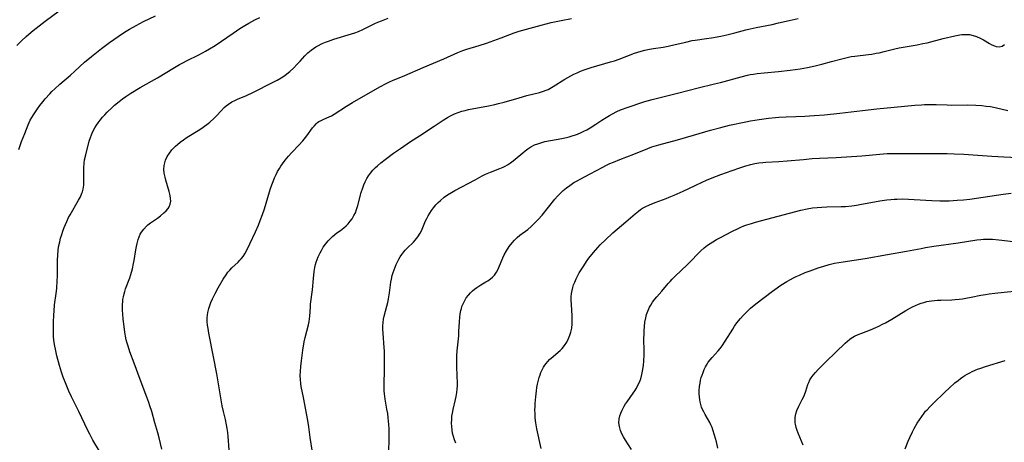
# Model space of a CAD drawing. Units: inches. Extents: x 2124385 to 2129864, y 186910 to 192366.
# Drawn here: x 2125433 to 2125637, y 187276 to 187364 of the extents above; entities that cross this region are included whole.
import ezdxf

# ---------------------------------------------------------------- set-up
doc = ezdxf.new("R2010")
doc.units = ezdxf.units.IN
doc.header["$MEASUREMENT"] = 0
doc.layers.add('c_24_T14S_R20E', color=46, linetype='Continuous')

msp = doc.modelspace()

# ---------------------------------------------------------------- linework, layer by layer
at = {"layer": 'c_24_T14S_R20E'}
for points, elevation in [([(2125509.38, 187274.16), (2125509.46, 187276.94), (2125509.47, 187278.24), (2125509.45, 187279.06), (2125509.41, 187279.86), (2125509.28, 187281.27), (2125509.16, 187282.16), (2125509.01, 187283.08), (2125508.63, 187285.14), (2125508.54, 187285.69), (2125508.48, 187286.24), (2125508.43, 187286.88), (2125508.42, 187288.1), (2125508.49, 187291.35), (2125508.51, 187293.65), (2125508.47, 187295.16), (2125508.43, 187295.83), (2125508.21, 187298.87), (2125508.18, 187299.64), (2125508.18, 187300.36), (2125508.23, 187301.08), (2125508.32, 187301.75), (2125508.45, 187302.41), (2125508.99, 187304.43), (2125509.17, 187305.21), (2125509.33, 187306), (2125509.53, 187307.24), (2125509.8, 187309.46), (2125509.92, 187310.09), (2125510.11, 187310.84), (2125510.31, 187311.44), (2125510.72, 187312.57), (2125510.93, 187313.09), (2125511.19, 187313.65), (2125511.48, 187314.2), (2125511.77, 187314.7), (2125512.09, 187315.18), (2125512.49, 187315.71), (2125512.78, 187316.05), (2125513.18, 187316.47), (2125514.52, 187317.77), (2125514.88, 187318.16), (2125515.18, 187318.51), (2125515.45, 187318.87), (2125515.92, 187319.61), (2125516.16, 187320.09), (2125517.05, 187322.14), (2125517.3, 187322.67), (2125517.58, 187323.2), (2125517.91, 187323.76), (2125518.26, 187324.31), (2125518.65, 187324.85), (2125519.18, 187325.49), (2125519.63, 187325.97), (2125520.12, 187326.42), (2125520.91, 187327.07), (2125521.58, 187327.55), (2125522.45, 187328.08), (2125523.12, 187328.46), (2125527.32, 187330.71), (2125528.82, 187331.49), (2125529.51, 187331.83), (2125530.51, 187332.27), (2125532.49, 187333.02), (2125533.13, 187333.3), (2125533.59, 187333.53), (2125534.04, 187333.79), (2125534.65, 187334.18), (2125535.23, 187334.61), (2125535.67, 187334.96), (2125537.22, 187336.32), (2125537.73, 187336.73), (2125538.29, 187337.14), (2125538.89, 187337.51), (2125539.7, 187337.92), (2125540.34, 187338.17), (2125540.99, 187338.39), (2125541.8, 187338.61), (2125543.01, 187338.87), (2125545.35, 187339.28), (2125546.29, 187339.47), (2125546.91, 187339.62), (2125547.53, 187339.8), (2125548.22, 187340.02), (2125548.64, 187340.18), (2125549.35, 187340.49), (2125549.95, 187340.78), (2125550.54, 187341.09), (2125551.25, 187341.48), (2125552.41, 187342.21), (2125553.66, 187343.06), (2125554.57, 187343.65), (2125555.23, 187344.05), (2125555.9, 187344.42), (2125556.78, 187344.87), (2125557.56, 187345.23), (2125557.94, 187345.38), (2125558.69, 187345.66), (2125562.62, 187346.92), (2125564.15, 187347.37), (2125569.39, 187348.68), (2125573.69, 187349.8), (2125577.06, 187350.6), (2125578.36, 187350.92), (2125582.61, 187352.09), (2125583.92, 187352.41), (2125584.49, 187352.53), (2125585.21, 187352.65), (2125585.95, 187352.75), (2125587.43, 187352.9), (2125590.41, 187353.18), (2125592.82, 187353.44), (2125594.87, 187353.73), (2125596.38, 187354), (2125598.04, 187354.36), (2125599.39, 187354.68), (2125601.43, 187355.22), (2125603.56, 187355.81), (2125604.92, 187356.16), (2125605.5, 187356.27), (2125606.22, 187356.39), (2125609.11, 187356.72), (2125609.79, 187356.81), (2125610.65, 187356.95), (2125611.33, 187357.08)], 1026), ([(2125523.35, 187276.01), (2125523.07, 187276.68), (2125522.83, 187277.37), (2125522.66, 187278.06), (2125522.54, 187278.74), (2125522.47, 187279.44), (2125522.45, 187280.15), (2125522.47, 187280.95), (2125522.52, 187281.6), (2125522.6, 187282.25), (2125522.74, 187283.01), (2125523.23, 187285.04), (2125523.39, 187285.73), (2125523.52, 187286.51), (2125523.59, 187287.25), (2125523.64, 187288), (2125523.65, 187288.75), (2125523.63, 187289.73), (2125523.53, 187292.19), (2125523.52, 187293.27), (2125523.55, 187294.17), (2125523.6, 187295.16), (2125523.92, 187298.3), (2125523.98, 187299.19), (2125524.08, 187301.19), (2125524.16, 187302.2), (2125524.24, 187302.88), (2125524.36, 187303.54), (2125524.48, 187304), (2125524.6, 187304.37), (2125524.9, 187305.1), (2125525.18, 187305.63), (2125525.5, 187306.15), (2125525.95, 187306.75), (2125526.36, 187307.21), (2125526.81, 187307.64), (2125527.23, 187308), (2125527.68, 187308.33), (2125528.49, 187308.85), (2125529.59, 187309.48), (2125529.98, 187309.73), (2125530.52, 187310.11), (2125530.95, 187310.48), (2125531.34, 187310.9), (2125531.77, 187311.52), (2125532.04, 187312), (2125532.28, 187312.51), (2125533.1, 187314.48), (2125533.38, 187315.08), (2125533.84, 187315.96), (2125534.42, 187316.84), (2125535, 187317.58), (2125535.53, 187318.17), (2125536.1, 187318.72), (2125536.63, 187319.17), (2125538.26, 187320.4), (2125539, 187320.99), (2125539.42, 187321.38), (2125539.83, 187321.79), (2125540.44, 187322.43), (2125541.24, 187323.37), (2125543.91, 187326.67), (2125544.47, 187327.31), (2125545.06, 187327.91), (2125545.35, 187328.2), (2125545.63, 187328.45), (2125546.29, 187329.01), (2125546.99, 187329.53), (2125547.87, 187330.12), (2125548.51, 187330.5), (2125549.27, 187330.92), (2125551.24, 187331.93), (2125553.86, 187333.34), (2125554.5, 187333.66), (2125555.33, 187334.05), (2125556.09, 187334.38), (2125557.41, 187334.93), (2125560.31, 187336.04), (2125563.21, 187337.22), (2125564.09, 187337.54), (2125565.54, 187337.98), (2125569.37, 187339), (2125571.07, 187339.47), (2125572.7, 187339.94), (2125576.28, 187341), (2125578.43, 187341.58), (2125580.23, 187342.01), (2125583.57, 187342.75), (2125584.54, 187342.94), (2125586.36, 187343.24), (2125588.34, 187343.51), (2125589.74, 187343.66), (2125590.42, 187343.72), (2125591.99, 187343.78), (2125594.01, 187343.82), (2125595.86, 187343.89), (2125597.8, 187344.01), (2125599.93, 187344.2), (2125603.11, 187344.52), (2125607.85, 187345.1), (2125610.79, 187345.43), (2125614.4, 187345.74), (2125618.71, 187346.18), (2125620.14, 187346.29), (2125620.76, 187346.31), (2125621.56, 187346.33), (2125623.15, 187346.32), (2125625.45, 187346.23), (2125626.43, 187346.21), (2125629.72, 187346.25), (2125631.37, 187346.21), (2125632.65, 187346.12), (2125633.54, 187346.01), (2125634.43, 187345.88), (2125635.39, 187345.69), (2125638.02, 187345.06)], 1028), ([(2125541.04, 187274.89), (2125540.17, 187278.99), (2125539.95, 187280.24), (2125539.84, 187281.29), (2125539.79, 187282.1), (2125539.77, 187282.91), (2125539.78, 187283.53), (2125539.81, 187284.24), (2125539.92, 187285.66), (2125540.07, 187286.85), (2125540.18, 187287.56), (2125540.32, 187288.25), (2125540.51, 187289.08), (2125540.66, 187289.65), (2125540.84, 187290.2), (2125541.02, 187290.67), (2125541.27, 187291.23), (2125541.56, 187291.77), (2125541.81, 187292.18), (2125542.09, 187292.56), (2125542.44, 187292.98), (2125542.82, 187293.37), (2125543.53, 187294.01), (2125544.62, 187294.93), (2125545.01, 187295.28), (2125545.39, 187295.66), (2125545.92, 187296.3), (2125546.38, 187296.99), (2125546.77, 187297.74), (2125547.03, 187298.4), (2125547.22, 187299.02), (2125547.4, 187299.89), (2125547.5, 187300.79), (2125547.53, 187301.63), (2125547.51, 187302.46), (2125547.34, 187304.8), (2125547.3, 187305.68), (2125547.3, 187306.38), (2125547.36, 187307.07), (2125547.47, 187307.71), (2125547.63, 187308.34), (2125547.81, 187308.9), (2125548.03, 187309.46), (2125548.32, 187310.1), (2125548.55, 187310.57), (2125548.98, 187311.35), (2125549.77, 187312.65), (2125550.63, 187313.92), (2125550.99, 187314.41), (2125551.92, 187315.6), (2125552.81, 187316.64), (2125553.34, 187317.21), (2125554.4, 187318.26), (2125555.93, 187319.65), (2125556.86, 187320.46), (2125558.63, 187321.95), (2125560.58, 187323.65), (2125561.28, 187324.21), (2125561.71, 187324.5), (2125562.14, 187324.77), (2125562.64, 187325.05), (2125563.55, 187325.49), (2125564.78, 187325.98), (2125567.02, 187326.79), (2125567.69, 187327.05), (2125568.73, 187327.47), (2125570.57, 187328.3), (2125573.06, 187329.51), (2125574.52, 187330.2), (2125575.44, 187330.61), (2125576.57, 187331.08), (2125578.41, 187331.77), (2125580.78, 187332.61), (2125582.38, 187333.19), (2125583.63, 187333.61), (2125584.64, 187333.89), (2125585.46, 187334.07), (2125586.29, 187334.2), (2125587.12, 187334.29), (2125587.74, 187334.34), (2125590.48, 187334.48), (2125592.17, 187334.6), (2125595.6, 187334.93), (2125597.39, 187335.08), (2125598.9, 187335.17), (2125602.4, 187335.34), (2125607.69, 187335.69), (2125611.42, 187336.01), (2125612.97, 187336.12), (2125614.41, 187336.17), (2125615.33, 187336.17), (2125618.01, 187336.12), (2125621.44, 187336.14), (2125625.46, 187336.13), (2125626.92, 187336.1), (2125628.88, 187336.01), (2125634.7, 187335.59), (2125637.25, 187335.44), (2125640.1, 187335.31)], 1030), ([(2125476.21, 187274.63), (2125475.99, 187277.37), (2125475.91, 187278.2), (2125475.81, 187279.02), (2125475.67, 187279.83), (2125475.42, 187280.92), (2125475.01, 187282.55), (2125474.75, 187283.75), (2125474.21, 187287.05), (2125473.63, 187290.38), (2125472.98, 187293.9), (2125472.01, 187298.87), (2125471.83, 187299.84), (2125471.73, 187300.53), (2125471.67, 187301.22), (2125471.67, 187302.01), (2125471.71, 187302.59), (2125471.79, 187303.17), (2125471.98, 187304), (2125472.18, 187304.62), (2125472.41, 187305.23), (2125472.73, 187305.98), (2125473.27, 187307.11), (2125473.9, 187308.26), (2125474.95, 187310.05), (2125475.56, 187310.98), (2125475.94, 187311.48), (2125476.33, 187311.95), (2125476.75, 187312.4), (2125478.08, 187313.61), (2125478.46, 187313.99), (2125478.71, 187314.26), (2125479.1, 187314.77), (2125479.46, 187315.32)], 1022)]:
    msp.add_lwpolyline(points, dxfattribs=dict(at, elevation=elevation))
for points in [[(2125432.08, 187358.55, 1014), (2125433.03, 187359.54, 1014), (2125434.01, 187360.45, 1014), (2125434.59, 187360.96, 1014), (2125435.49, 187361.7, 1014), (2125437.94, 187363.61, 1014), (2125440.87, 187365.76, 1014)], [(2125432.51, 187337, 1016), (2125432.75, 187337.82, 1016), (2125433.05, 187338.62, 1016), (2125433.74, 187340.33, 1016), (2125434.45, 187342.13, 1016), (2125434.87, 187343.05, 1016), (2125435.18, 187343.63, 1016), (2125435.52, 187344.19, 1016), (2125436.36, 187345.44, 1016), (2125436.86, 187346.13, 1016), (2125437.47, 187346.91, 1016), (2125437.96, 187347.5, 1016), (2125438.92, 187348.56, 1016), (2125439.38, 187349.04, 1016), (2125439.95, 187349.59, 1016), (2125441, 187350.53, 1016), (2125443.22, 187352.4, 1016), (2125444.15, 187353.24, 1016), (2125446.17, 187355.09, 1016), (2125447.58, 187356.29, 1016), (2125449.65, 187357.93, 1016), (2125451.33, 187359.22, 1016), (2125453.11, 187360.47, 1016), (2125454.45, 187361.36, 1016), (2125455.51, 187361.99, 1016), (2125456.85, 187362.72, 1016), (2125458.43, 187363.54, 1016), (2125460.93, 187364.75, 1016)], [(2125449.28, 187274.36, 1018), (2125447.9, 187276.64, 1018), (2125447.22, 187277.87, 1018), (2125446.81, 187278.67, 1018), (2125444.95, 187282.57, 1018), (2125443.44, 187285.66, 1018), (2125442.92, 187286.79, 1018), (2125442.35, 187288.16, 1018), (2125441.74, 187289.7, 1018), (2125441.37, 187290.78, 1018), (2125440.95, 187292.16, 1018), (2125440.42, 187294.11, 1018), (2125440.16, 187295.19, 1018), (2125439.92, 187296.51, 1018), (2125439.8, 187297.4, 1018), (2125439.72, 187298.18, 1018), (2125439.67, 187299.1, 1018), (2125439.67, 187299.79, 1018), (2125439.7, 187301.16, 1018), (2125439.76, 187302.62, 1018), (2125439.82, 187303.44, 1018), (2125439.94, 187304.74, 1018), (2125440.25, 187307.1, 1018), (2125440.37, 187308.13, 1018), (2125440.49, 187309.78, 1018), (2125440.52, 187310.62, 1018), (2125440.53, 187313.23, 1018), (2125440.54, 187314.09, 1018), (2125440.59, 187314.96, 1018), (2125440.69, 187316.12, 1018), (2125440.84, 187317.03, 1018), (2125440.99, 187317.8, 1018), (2125441.18, 187318.56, 1018), (2125441.34, 187319.13, 1018), (2125441.7, 187320.23, 1018), (2125441.91, 187320.8, 1018), (2125442.17, 187321.42, 1018), (2125442.45, 187322.04, 1018), (2125442.84, 187322.83, 1018), (2125443.16, 187323.43, 1018), (2125444.9, 187326.44, 1018), (2125445.29, 187327.17, 1018), (2125445.61, 187327.91, 1018), (2125445.71, 187328.18, 1018), (2125445.86, 187328.77, 1018), (2125445.98, 187329.59, 1018), (2125446.02, 187330.42, 1018), (2125446.02, 187331.04, 1018), (2125445.98, 187332.32, 1018), (2125445.98, 187333.2, 1018), (2125446.05, 187334.11, 1018), (2125446.16, 187334.82, 1018), (2125446.4, 187335.9, 1018), (2125447.12, 187338.68, 1018), (2125447.36, 187339.45, 1018), (2125447.57, 187340.03, 1018), (2125447.9, 187340.75, 1018), (2125448.28, 187341.45, 1018), (2125448.63, 187342.01, 1018), (2125449, 187342.55, 1018), (2125449.41, 187343.09, 1018), (2125449.92, 187343.7, 1018), (2125450.37, 187344.21, 1018), (2125450.84, 187344.7, 1018), (2125451.83, 187345.66, 1018), (2125452.4, 187346.17, 1018), (2125453.38, 187346.98, 1018), (2125454.02, 187347.47, 1018), (2125454.73, 187347.98, 1018), (2125455.8, 187348.69, 1018), (2125457.73, 187349.83, 1018), (2125461.29, 187351.85, 1018), (2125464.82, 187354, 1018), (2125465.91, 187354.64, 1018), (2125466.57, 187355, 1018), (2125467.49, 187355.49, 1018), (2125469.78, 187356.6, 1018), (2125470.82, 187357.12, 1018), (2125471.31, 187357.38, 1018), (2125472.15, 187357.86, 1018), (2125473.32, 187358.6, 1018), (2125477.07, 187361.17, 1018), (2125478.45, 187362.09, 1018), (2125479.49, 187362.75, 1018), (2125480.3, 187363.23, 1018), (2125481.58, 187363.93, 1018), (2125482.56, 187364.4, 1018)], [(2125462.19, 187274.79, 1020), (2125461.65, 187277.12, 1020), (2125461.39, 187278.14, 1020), (2125460.78, 187280.24, 1020), (2125460.11, 187282.57, 1020), (2125459.75, 187283.77, 1020), (2125459.54, 187284.42, 1020), (2125459.13, 187285.59, 1020), (2125457.71, 187289.21, 1020), (2125456.47, 187292.64, 1020), (2125455.58, 187294.97, 1020), (2125455.2, 187296.12, 1020), (2125455.01, 187296.8, 1020), (2125454.84, 187297.47, 1020), (2125454.69, 187298.22, 1020), (2125454.54, 187299.08, 1020), (2125454.38, 187300.24, 1020), (2125454.21, 187301.74, 1020), (2125454.1, 187302.88, 1020), (2125454.05, 187303.52, 1020), (2125454.03, 187304.17, 1020), (2125454.04, 187304.8, 1020), (2125454.09, 187305.43, 1020), (2125454.13, 187305.82, 1020), (2125454.23, 187306.41, 1020), (2125454.36, 187307, 1020), (2125454.51, 187307.51, 1020), (2125454.68, 187308.02, 1020), (2125455.55, 187310.35, 1020), (2125455.76, 187311, 1020), (2125456.09, 187312.17, 1020), (2125456.34, 187313.29, 1020), (2125456.46, 187313.95, 1020), (2125456.81, 187316.16, 1020), (2125456.92, 187316.81, 1020), (2125457.06, 187317.45, 1020), (2125457.28, 187318.29, 1020), (2125457.5, 187318.87, 1020), (2125457.73, 187319.37, 1020), (2125458.01, 187319.85, 1020), (2125458.47, 187320.47, 1020), (2125459.01, 187321.04, 1020), (2125459.31, 187321.31, 1020), (2125459.84, 187321.73, 1020), (2125461.29, 187322.75, 1020), (2125461.96, 187323.24, 1020), (2125462.64, 187323.81, 1020), (2125463.11, 187324.25, 1020), (2125463.51, 187324.71, 1020), (2125463.76, 187325.1, 1020), (2125463.98, 187325.62, 1020), (2125464.08, 187326.23, 1020), (2125464.05, 187326.81, 1020), (2125463.96, 187327.42, 1020), (2125463.75, 187328.27, 1020), (2125463.04, 187330.63, 1020), (2125462.88, 187331.27, 1020), (2125462.73, 187332.04, 1020), (2125462.66, 187332.86, 1020), (2125462.7, 187333.65, 1020), (2125462.75, 187333.96, 1020), (2125462.98, 187334.76, 1020), (2125463.34, 187335.52, 1020), (2125463.81, 187336.25, 1020), (2125464.33, 187336.91, 1020), (2125464.62, 187337.23, 1020), (2125465.05, 187337.65, 1020), (2125465.49, 187338.05, 1020), (2125466, 187338.47, 1020), (2125466.71, 187339.01, 1020), (2125467.45, 187339.52, 1020), (2125470.11, 187341.15, 1020), (2125470.78, 187341.6, 1020), (2125471.82, 187342.36, 1020), (2125472.2, 187342.67, 1020), (2125473.04, 187343.41, 1020), (2125473.57, 187343.96, 1020), (2125474.54, 187345.04, 1020), (2125475.19, 187345.69, 1020), (2125475.61, 187346.05, 1020), (2125476.04, 187346.39, 1020), (2125476.79, 187346.87, 1020), (2125477.37, 187347.17, 1020), (2125477.97, 187347.44, 1020), (2125479.83, 187348.22, 1020), (2125481.14, 187348.83, 1020), (2125485.37, 187350.94, 1020), (2125486.22, 187351.38, 1020), (2125487, 187351.83, 1020), (2125487.75, 187352.32, 1020), (2125488.22, 187352.66, 1020), (2125488.79, 187353.15, 1020), (2125489.65, 187353.96, 1020), (2125490.3, 187354.63, 1020), (2125490.94, 187355.32, 1020), (2125491.91, 187356.4, 1020), (2125492.54, 187357.03, 1020), (2125493.23, 187357.62, 1020), (2125493.72, 187357.97, 1020), (2125494.24, 187358.29, 1020), (2125494.63, 187358.51, 1020), (2125495.53, 187358.96, 1020), (2125496.22, 187359.26, 1020), (2125496.84, 187359.49, 1020), (2125497.98, 187359.88, 1020), (2125501.63, 187360.98, 1020), (2125502.36, 187361.22, 1020), (2125503.08, 187361.49, 1020), (2125503.97, 187361.87, 1020), (2125506.52, 187363.11, 1020), (2125507.11, 187363.39, 1020), (2125507.86, 187363.72, 1020), (2125509.24, 187364.27, 1020)], [(2125479.46, 187315.32, 1022), (2125480.04, 187316.35, 1022), (2125480.54, 187317.37, 1022), (2125481.7, 187319.9, 1022), (2125482.3, 187321.28, 1022), (2125482.68, 187322.21, 1022), (2125483.15, 187323.47, 1022), (2125483.55, 187324.65, 1022), (2125483.91, 187325.84, 1022), (2125484.58, 187328.16, 1022), (2125484.81, 187328.89, 1022), (2125485.06, 187329.63, 1022), (2125485.33, 187330.36, 1022), (2125485.64, 187331.09, 1022), (2125485.95, 187331.77, 1022), (2125486.29, 187332.42, 1022), (2125486.65, 187333.05, 1022), (2125486.96, 187333.54, 1022), (2125487.28, 187334.02, 1022), (2125487.85, 187334.77, 1022), (2125488.2, 187335.2, 1022), (2125488.56, 187335.62, 1022), (2125489.23, 187336.33, 1022), (2125490.7, 187337.85, 1022), (2125491.51, 187338.78, 1022), (2125492.35, 187339.85, 1022), (2125493.55, 187341.48, 1022), (2125493.86, 187341.86, 1022), (2125494.34, 187342.36, 1022), (2125494.59, 187342.57, 1022), (2125494.88, 187342.78, 1022), (2125495.3, 187343.02, 1022), (2125495.87, 187343.28, 1022), (2125496.97, 187343.73, 1022), (2125497.5, 187343.99, 1022), (2125498.06, 187344.31, 1022), (2125500.6, 187345.98, 1022), (2125501.87, 187346.75, 1022), (2125507.56, 187349.98, 1022), (2125508.84, 187350.67, 1022), (2125509.52, 187351.01, 1022), (2125510.15, 187351.29, 1022), (2125512.71, 187352.35, 1022), (2125516.56, 187354.01, 1022), (2125520.86, 187355.79, 1022), (2125523.72, 187357.09, 1022), (2125524.77, 187357.52, 1022), (2125525.63, 187357.81, 1022), (2125528.17, 187358.57, 1022), (2125529.67, 187359.05, 1022), (2125532.73, 187360.18, 1022), (2125535.45, 187361.22, 1022), (2125536.49, 187361.57, 1022), (2125537.26, 187361.79, 1022), (2125541.09, 187362.83, 1022), (2125543.12, 187363.35, 1022), (2125545.19, 187363.79, 1022), (2125547.36, 187364.18, 1022)], [(2125493.52, 187274.13, 1024), (2125493.05, 187277.18, 1024), (2125492.74, 187279.41, 1024), (2125492.53, 187280.74, 1024), (2125491.68, 187285.5, 1024), (2125491.21, 187287.74, 1024), (2125491.1, 187288.42, 1024), (2125491.02, 187289.26, 1024), (2125491, 187290, 1024), (2125491.03, 187290.95, 1024), (2125491.11, 187291.9, 1024), (2125491.23, 187293.09, 1024), (2125491.52, 187295.32, 1024), (2125491.78, 187297.05, 1024), (2125491.98, 187297.97, 1024), (2125492.69, 187300.57, 1024), (2125492.84, 187301.3, 1024), (2125492.92, 187301.82, 1024), (2125492.97, 187302.35, 1024), (2125493.09, 187304.22, 1024), (2125493.15, 187304.86, 1024), (2125493.52, 187307.81, 1024), (2125493.73, 187310.2, 1024), (2125493.9, 187311.67, 1024), (2125494.04, 187312.48, 1024), (2125494.17, 187313.08, 1024), (2125494.31, 187313.6, 1024), (2125494.49, 187314.15, 1024), (2125494.71, 187314.69, 1024), (2125495.11, 187315.54, 1024), (2125495.37, 187316.03, 1024), (2125495.77, 187316.69, 1024), (2125496.2, 187317.32, 1024), (2125496.79, 187318.04, 1024), (2125497.4, 187318.65, 1024), (2125497.71, 187318.93, 1024), (2125498.62, 187319.65, 1024), (2125499.36, 187320.19, 1024), (2125500.04, 187320.72, 1024), (2125500.51, 187321.13, 1024), (2125500.95, 187321.57, 1024), (2125501.39, 187322.08, 1024), (2125501.78, 187322.62, 1024), (2125502.14, 187323.25, 1024), (2125502.44, 187323.86, 1024), (2125502.69, 187324.49, 1024), (2125502.98, 187325.37, 1024), (2125503.65, 187328.07, 1024), (2125503.97, 187329.05, 1024), (2125504.21, 187329.65, 1024), (2125504.48, 187330.25, 1024), (2125504.83, 187330.93, 1024), (2125505.19, 187331.51, 1024), (2125505.59, 187332.07, 1024), (2125506.09, 187332.67, 1024), (2125506.64, 187333.22, 1024), (2125507.01, 187333.56, 1024), (2125507.76, 187334.21, 1024), (2125508.66, 187334.92, 1024), (2125510.35, 187336.19, 1024), (2125511.82, 187337.22, 1024), (2125513.93, 187338.64, 1024), (2125515.74, 187339.84, 1024), (2125518.84, 187341.84, 1024), (2125520.67, 187343.07, 1024), (2125521.61, 187343.64, 1024), (2125522.24, 187343.98, 1024), (2125523.07, 187344.37, 1024), (2125523.8, 187344.66, 1024), (2125524.54, 187344.91, 1024), (2125525.23, 187345.1, 1024), (2125525.93, 187345.26, 1024), (2125530.1, 187346.04, 1024), (2125531.43, 187346.33, 1024), (2125532.22, 187346.51, 1024), (2125533.34, 187346.81, 1024), (2125536.47, 187347.74, 1024), (2125538.06, 187348.16, 1024), (2125540.74, 187348.82, 1024), (2125541.55, 187349.07, 1024), (2125542.09, 187349.28, 1024), (2125542.48, 187349.46, 1024), (2125542.88, 187349.66, 1024), (2125543.55, 187350.05, 1024), (2125545.98, 187351.57, 1024), (2125547.23, 187352.29, 1024), (2125547.83, 187352.6, 1024), (2125548.56, 187352.93, 1024), (2125549.26, 187353.23, 1024), (2125549.98, 187353.5, 1024), (2125551.45, 187354, 1024), (2125555.5, 187355.17, 1024), (2125556.31, 187355.42, 1024), (2125557.29, 187355.76, 1024), (2125560.43, 187356.95, 1024), (2125561.13, 187357.2, 1024), (2125561.86, 187357.41, 1024), (2125562.59, 187357.6, 1024), (2125563.55, 187357.81, 1024), (2125564.44, 187357.96, 1024), (2125566.38, 187358.25, 1024), (2125567.46, 187358.45, 1024), (2125568.94, 187358.77, 1024), (2125571.11, 187359.3, 1024), (2125572.47, 187359.59, 1024), (2125573.09, 187359.69, 1024), (2125575.4, 187360.02, 1024), (2125576.46, 187360.19, 1024), (2125578.39, 187360.54, 1024), (2125579.67, 187360.79, 1024), (2125581.32, 187361.18, 1024), (2125583.6, 187361.82, 1024), (2125584.49, 187362.05, 1024), (2125585.74, 187362.32, 1024), (2125589.07, 187362.97, 1024), (2125590.36, 187363.26, 1024), (2125592.61, 187363.8, 1024), (2125594.49, 187364.2, 1024)], [(2125611.33, 187357.08, 1026), (2125612.38, 187357.33, 1026), (2125614.59, 187357.88, 1026), (2125615.48, 187358.06, 1026), (2125619.21, 187358.71, 1026), (2125620.41, 187358.96, 1026), (2125621.26, 187359.16, 1026), (2125624.63, 187360, 1026), (2125627.04, 187360.56, 1026), (2125628.04, 187360.77, 1026), (2125628.51, 187360.84, 1026), (2125628.97, 187360.88, 1026), (2125629.53, 187360.89, 1026), (2125630.11, 187360.83, 1026), (2125630.82, 187360.68, 1026), (2125631.52, 187360.46, 1026), (2125632.3, 187360.12, 1026), (2125633.02, 187359.73, 1026), (2125634.24, 187359, 1026), (2125634.75, 187358.72, 1026), (2125635.26, 187358.51, 1026), (2125635.65, 187358.39, 1026), (2125636.25, 187358.33, 1026), (2125636.84, 187358.43, 1026), (2125637.39, 187358.76, 1026)], [(2125559.83, 187274.71, 1032), (2125558.57, 187276.62, 1032), (2125558.16, 187277.33, 1032), (2125557.85, 187277.91, 1032), (2125557.54, 187278.66, 1032), (2125557.33, 187279.44, 1032), (2125557.23, 187280.2, 1032), (2125557.28, 187281.04, 1032), (2125557.41, 187281.66, 1032), (2125557.61, 187282.27, 1032), (2125557.87, 187282.87, 1032), (2125558.33, 187283.71, 1032), (2125558.62, 187284.17, 1032), (2125558.93, 187284.62, 1032), (2125560.16, 187286.36, 1032), (2125560.53, 187286.9, 1032), (2125560.87, 187287.45, 1032), (2125561.18, 187288.02, 1032), (2125561.49, 187288.68, 1032), (2125561.74, 187289.36, 1032), (2125561.99, 187290.27, 1032), (2125562.19, 187291.28, 1032), (2125562.31, 187292.21, 1032), (2125562.38, 187293.01, 1032), (2125562.45, 187294.39, 1032), (2125562.46, 187295.17, 1032), (2125562.43, 187297.68, 1032), (2125562.44, 187298.74, 1032), (2125562.46, 187299.3, 1032), (2125562.53, 187300.21, 1032), (2125562.63, 187301.12, 1032), (2125562.8, 187302.05, 1032), (2125562.98, 187302.73, 1032), (2125563.2, 187303.39, 1032), (2125563.42, 187303.9, 1032), (2125563.58, 187304.22, 1032), (2125563.83, 187304.68, 1032), (2125564.23, 187305.3, 1032), (2125564.68, 187305.89, 1032), (2125565.08, 187306.37, 1032), (2125566.14, 187307.58, 1032), (2125567.46, 187309.15, 1032), (2125567.87, 187309.6, 1032), (2125568.29, 187310.04, 1032), (2125568.9, 187310.65, 1032), (2125571.43, 187313.01, 1032), (2125572.05, 187313.64, 1032), (2125573.82, 187315.52, 1032), (2125574.22, 187315.92, 1032), (2125574.96, 187316.58, 1032), (2125575.65, 187317.12, 1032), (2125576.19, 187317.48, 1032), (2125576.74, 187317.82, 1032), (2125577.52, 187318.27, 1032), (2125578.36, 187318.73, 1032), (2125580.67, 187319.93, 1032), (2125581.99, 187320.58, 1032), (2125582.58, 187320.85, 1032), (2125583.2, 187321.11, 1032), (2125583.82, 187321.34, 1032), (2125584.77, 187321.65, 1032), (2125585.61, 187321.89, 1032), (2125595.05, 187324.37, 1032), (2125596.37, 187324.67, 1032), (2125597.47, 187324.84, 1032), (2125598.42, 187324.94, 1032), (2125599.36, 187325, 1032), (2125600.41, 187325.05, 1032), (2125603.41, 187325.14, 1032), (2125604.28, 187325.18, 1032), (2125605.6, 187325.29, 1032), (2125606.57, 187325.42, 1032), (2125607.31, 187325.54, 1032), (2125608.38, 187325.74, 1032), (2125610.36, 187326.14, 1032), (2125611.46, 187326.35, 1032), (2125612.88, 187326.54, 1032), (2125613.71, 187326.62, 1032), (2125614.42, 187326.67, 1032), (2125615.07, 187326.7, 1032), (2125616.14, 187326.71, 1032), (2125617.39, 187326.69, 1032), (2125620.99, 187326.44, 1032), (2125622.26, 187326.38, 1032), (2125623.93, 187326.33, 1032), (2125625.88, 187326.34, 1032), (2125627.53, 187326.43, 1032), (2125628.81, 187326.54, 1032), (2125630.12, 187326.7, 1032), (2125637.05, 187327.68, 1032), (2125638.72, 187327.89, 1032)], [(2125577.75, 187274.98, 1034), (2125577.48, 187276.26, 1034), (2125577.11, 187277.68, 1034), (2125576.77, 187278.75, 1034), (2125576.57, 187279.28, 1034), (2125576.34, 187279.8, 1034), (2125576.09, 187280.29, 1034), (2125575.12, 187281.96, 1034), (2125574.84, 187282.49, 1034), (2125574.6, 187282.99, 1034), (2125574.39, 187283.5, 1034), (2125574.23, 187284.04, 1034), (2125574.1, 187284.59, 1034), (2125574.03, 187285.03, 1034), (2125573.96, 187285.64, 1034), (2125573.92, 187286.25, 1034), (2125573.93, 187286.91, 1034), (2125573.99, 187287.78, 1034), (2125574.08, 187288.44, 1034), (2125574.2, 187289.09, 1034), (2125574.34, 187289.61, 1034), (2125574.49, 187290.13, 1034), (2125574.7, 187290.71, 1034), (2125574.94, 187291.28, 1034), (2125575.23, 187291.88, 1034), (2125575.4, 187292.18, 1034), (2125575.79, 187292.8, 1034), (2125576.18, 187293.31, 1034), (2125576.6, 187293.8, 1034), (2125577.88, 187295.2, 1034), (2125578.23, 187295.63, 1034), (2125578.69, 187296.23, 1034), (2125579.31, 187297.17, 1034), (2125580.86, 187299.71, 1034), (2125581.25, 187300.3, 1034), (2125581.72, 187300.96, 1034), (2125582.48, 187301.89, 1034), (2125583.06, 187302.52, 1034), (2125584.03, 187303.49, 1034), (2125584.59, 187304.01, 1034), (2125585.66, 187304.91, 1034), (2125589.13, 187307.58, 1034), (2125589.62, 187307.93, 1034), (2125590.9, 187308.8, 1034), (2125592.14, 187309.58, 1034), (2125592.86, 187310, 1034), (2125593.5, 187310.34, 1034), (2125594.07, 187310.61, 1034), (2125594.76, 187310.92, 1034), (2125595.93, 187311.41, 1034), (2125596.96, 187311.81, 1034), (2125598.6, 187312.39, 1034), (2125599.79, 187312.76, 1034), (2125600.93, 187313.08, 1034), (2125602.05, 187313.35, 1034), (2125602.92, 187313.53, 1034), (2125603.83, 187313.69, 1034), (2125608.37, 187314.37, 1034), (2125613.02, 187315.2, 1034), (2125616.98, 187315.88, 1034), (2125620.04, 187316.46, 1034), (2125620.96, 187316.61, 1034), (2125622.7, 187316.88, 1034), (2125627.7, 187317.59, 1034), (2125631.63, 187318.2, 1034), (2125632.45, 187318.29, 1034), (2125632.99, 187318.33, 1034), (2125633.93, 187318.36, 1034), (2125634.88, 187318.35, 1034), (2125636.15, 187318.26, 1034), (2125639.17, 187317.88, 1034)], [(2125595.51, 187275.58, 1036), (2125594.46, 187278.07, 1036), (2125594.24, 187278.65, 1036), (2125594.05, 187279.24, 1036), (2125593.91, 187279.92, 1036), (2125593.86, 187280.26, 1036), (2125593.85, 187280.62, 1036), (2125593.88, 187281.37, 1036), (2125594.02, 187282.11, 1036), (2125594.23, 187282.81, 1036), (2125594.6, 187283.68, 1036), (2125595.32, 187285.06, 1036), (2125595.64, 187285.71, 1036), (2125595.81, 187286.07, 1036), (2125596.08, 187286.81, 1036), (2125596.5, 187288.17, 1036), (2125596.66, 187288.61, 1036), (2125596.91, 187289.16, 1036), (2125597.16, 187289.57, 1036), (2125597.59, 187290.14, 1036), (2125598.07, 187290.7, 1036), (2125598.65, 187291.29, 1036), (2125600.3, 187292.95, 1036), (2125604.25, 187296.78, 1036), (2125604.73, 187297.21, 1036), (2125605.24, 187297.6, 1036), (2125605.52, 187297.8, 1036), (2125606.19, 187298.2, 1036), (2125606.92, 187298.55, 1036), (2125607.68, 187298.87, 1036), (2125609.51, 187299.57, 1036), (2125610.61, 187300.02, 1036), (2125611.22, 187300.29, 1036), (2125612.03, 187300.7, 1036), (2125612.64, 187301.02, 1036), (2125613.92, 187301.74, 1036), (2125616.88, 187303.54, 1036), (2125617.49, 187303.9, 1036), (2125618.26, 187304.3, 1036), (2125618.87, 187304.6, 1036), (2125619.49, 187304.86, 1036), (2125620.03, 187305.06, 1036), (2125620.57, 187305.24, 1036), (2125621.18, 187305.39, 1036), (2125622.17, 187305.57, 1036), (2125622.79, 187305.64, 1036), (2125623.42, 187305.7, 1036), (2125624.13, 187305.73, 1036), (2125626.38, 187305.8, 1036), (2125627.09, 187305.85, 1036), (2125627.9, 187305.92, 1036), (2125628.62, 187306, 1036), (2125629.34, 187306.1, 1036), (2125630.46, 187306.3, 1036), (2125632.46, 187306.72, 1036), (2125633.43, 187306.9, 1036), (2125634.19, 187307.02, 1036), (2125635.33, 187307.17, 1036), (2125637.29, 187307.38, 1036), (2125640.13, 187307.63, 1036)], [(2125616.72, 187274.86, 1038), (2125617.34, 187276.39, 1038), (2125617.67, 187277.16, 1038), (2125618.24, 187278.36, 1038), (2125618.59, 187279.04, 1038), (2125619.22, 187280.13, 1038), (2125619.68, 187280.86, 1038), (2125620.15, 187281.55, 1038), (2125620.64, 187282.21, 1038), (2125620.97, 187282.62, 1038), (2125621.27, 187282.95, 1038), (2125621.84, 187283.56, 1038), (2125622.43, 187284.15, 1038), (2125625.04, 187286.67, 1038), (2125625.89, 187287.46, 1038), (2125627.05, 187288.5, 1038), (2125627.71, 187289.04, 1038), (2125628.19, 187289.42, 1038), (2125628.69, 187289.77, 1038), (2125629.13, 187290.06, 1038), (2125629.59, 187290.33, 1038), (2125630.12, 187290.61, 1038), (2125630.67, 187290.87, 1038), (2125631.76, 187291.34, 1038), (2125632.44, 187291.59, 1038), (2125633.44, 187291.92, 1038), (2125637.49, 187293.16, 1038)]]:
    msp.add_polyline3d(points, dxfattribs=at)

doc.saveas('drawing.dxf')
